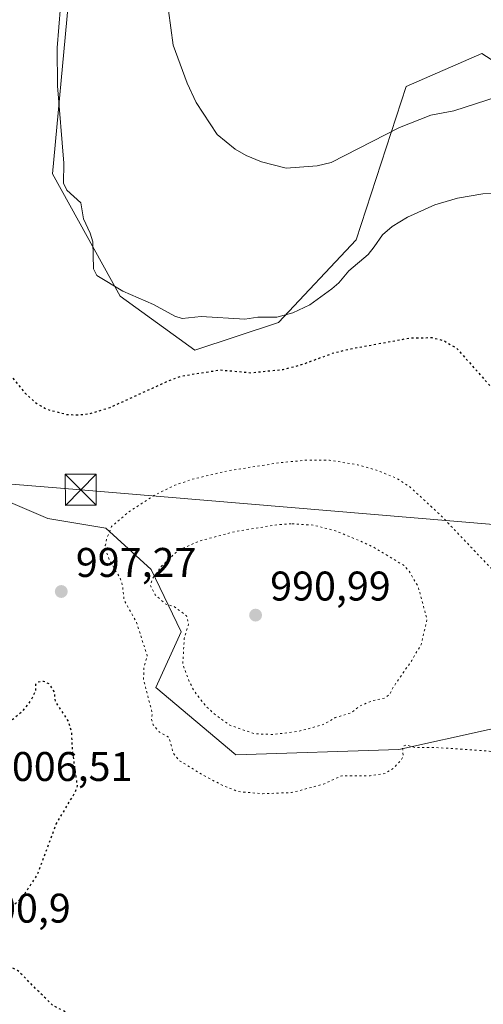
# Model space of a CAD drawing. Units: metres. Extents: x 647935 to 651395, y 4750845 to 4753233.
# Drawn here: x 648396 to 648508, y 4751629 to 4751867 of the extents above; entities that cross this region are included whole.
import ezdxf

# ---------------------------------------------------------------- set-up
doc = ezdxf.new("R2010")
doc.units = ezdxf.units.M
doc.header["$MEASUREMENT"] = 0
doc.linetypes.add('DGN Style 2', pattern=[1.648017, 0.98881, -0.659207])
doc.linetypes.add('DGN Style 5', pattern=[1.153612, 0.494405, -0.659207])
for name, color, linetype, lineweight in [('Arbolado forestal CxS', 92, 'Continuous', 0), ('Curva de nivel auxiliar', 30, 'DGN Style 2', 0), ('Curva de nivel auxiliar depresión', 30, 'DGN Style 5', 0), ('Curva de nivel maestra depresión', 30, 'DGN Style 5', 30), ('Curva de nivel normal', 30, 'Continuous', 0), ('Curva de nivel normal depresión', 30, 'DGN Style 5', 0), ('Prado CxS', 92, 'Continuous', 0), ('Punto de cota en terreno', 7, 'Continuous', 0), ('Rótulo de punto de cota en terreno', 7, 'Continuous', 0), ('Tendido', 6, 'Continuous', 0), ('Torre de tendido puntual', 7, 'Continuous', 0)]:
    doc.layers.add(name, color=color, linetype=linetype, lineweight=lineweight)
doc.styles.add('Style-Arial', font='txt')

# ---------------------------------------------------------------- blocks, each defined once
blk = doc.blocks.new('*U6')
at = {"layer": 'Prado CxS', "color": 92, "linetype": 'Continuous', "lineweight": 0}
for points in [[(648747.1843, 4751645.0025, 995.3386), (648715.1733, 4751657.1867, 992.5942), (648710.4877, 4751671.0975, 992.0412), (648713.3261, 4751691.4911, 990.1096), (648690.7795, 4751708.2841, 987.3588), (648688.7129, 4751708.4171, 986.8112), (648667.2171, 4751709.8005, 983.2924), (648661.4069, 4751702.6657, 986.4178), (648657.2443, 4751697.5537, 987.1014), (648642.0871, 4751690.9431, 987.6536), (648627.4065, 4751693.8783, 988.2029), (648590.4343, 4751698.3507, 992.7575), (648571.7153, 4751714.5715, 993.1829), (648560.9135, 4751713.7557, 994.4259), (648531.2355, 4751700.5463, 994.6016), (648487.5021, 4751690.9179, 994.2014), (648448.0831, 4751689.6267, 993.1831), (648428.7269, 4751705.8367, 994.4553), (648434.8631, 4751719.2913, 992.5963), (648427.6115, 4751734.4311, 992.8558), (648416.6299, 4751744.4211, 995.6809), (648402.5973, 4751746.7313, 997.5234), (648346.8527, 4751770.6023, 993.6671)], [(648407.5175, 4751870.8007, 1005.0657), (648403.7469, 4751830.0447, 1003.8602), (648420.1469, 4751800.4331, 1004.694), (648438.1773, 4751787.3801, 1003.0372), (648458.4211, 4751794.0757, 1004.8362), (648477.1711, 4751814.0981, 1006.7792), (648489.2737, 4751851.1773, 1012.8128), (648507.5873, 4751859.1119, 1013.4768), (648523.0219, 4751849.1949, 1010.3983), (648546.7233, 4751839.4147, 1009.633), (648597.6753, 4751835.8111, 1007.2672), (648621.9277, 4751831.1269, 1002.5597), (648614.3517, 4751789.6725, 1003.5725), (648646.6717, 4751759.0537, 993.8749), (648662.0733, 4751751.0437, 989.1448), (648673.0845, 4751777.2961, 988.8075), (648674.9901, 4751815.4773, 990.2633), (648659.7993, 4751848.9241, 992.2019), (648641.0041, 4751869.5937, 994.2516)]]:
    blk.add_polyline3d(points, dxfattribs=at)
blk = doc.blocks.new('5PATER')
at = {"layer": 'Punto de cota en terreno', "linetype": 'Continuous', "lineweight": 0}
h = blk.add_hatch(color=51, dxfattribs=at)
edge = h.paths.add_edge_path()
edge.add_ellipse((0, 0), major_axis=(-0.11, -0.111), ratio=0.999422, start_angle=0, end_angle=360)
blk = doc.blocks.new('5TTEND')
at = {"layer": 'Curva de nivel auxiliar', "color": 7, "linetype": 'Continuous', "lineweight": 0}
for p, q in [((-0.375, 0.3754), (0.375, -0.3746)), ((0.372, 0.3784), (-0.372, -0.3776))]:
    blk.add_line(p, q, dxfattribs=at)
at = {"layer": 'Curva de nivel auxiliar', "color": 7, "linetype": 'Continuous', "lineweight": 0, "flags": 128}
blk.add_lwpolyline([(-0.375, -0.3746), (0.375, -0.3746), (0.375, 0.3754), (-0.375, 0.3754), (-0.372, -0.3776)], dxfattribs=at)

msp = doc.modelspace()

# ---------------------------------------------------------------- linework, layer by layer
at = {"layer": 'Arbolado forestal CxS', "color": 92, "linetype": 'Continuous', "lineweight": 0}
for points in [[(648486.5169, 4752015.8123, 1016.3224), (648490.9811, 4751977.0997, 1015.3211), (648464.2817, 4751976.0203, 1013.7791), (648460.9979, 4751944.1747, 1012.5609), (648454.3537, 4751923.0813, 1012.3134), (648445.4917, 4751920.3913, 1011.0393), (648415.7391, 4751911.6309, 1005.2889), (648407.5175, 4751870.8007, 1005.0657), (648403.7469, 4751830.0447, 1003.8602), (648420.1469, 4751800.4331, 1004.694), (648438.1773, 4751787.3801, 1003.0372), (648458.4211, 4751794.0757, 1004.8362), (648477.1711, 4751814.0981, 1006.7792), (648489.2737, 4751851.1773, 1012.8128), (648507.5873, 4751859.1119, 1013.4768), (648523.0219, 4751849.1949, 1010.3983), (648546.7233, 4751839.4147, 1009.633), (648597.6753, 4751835.8111, 1007.2672), (648621.9277, 4751831.1269, 1002.5597), (648614.3517, 4751789.6725, 1003.5725), (648646.6717, 4751759.0537, 993.8749), (648662.0733, 4751751.0437, 989.1448)], [(648641.0041, 4751869.5937, 994.2516), (648659.7993, 4751848.9241, 992.2019), (648674.9901, 4751815.4773, 990.2633), (648673.0845, 4751777.2961, 988.8075), (648662.0733, 4751751.0437, 989.1448), (648646.6717, 4751759.0537, 993.8749), (648614.3517, 4751789.6725, 1003.5725), (648621.9277, 4751831.1269, 1002.5597), (648597.6753, 4751835.8111, 1007.2672), (648546.7233, 4751839.4147, 1009.633), (648523.0219, 4751849.1949, 1010.3983), (648507.5873, 4751859.1119, 1013.4768), (648489.2737, 4751851.1773, 1012.8128), (648477.1711, 4751814.0981, 1006.7792), (648458.4211, 4751794.0757, 1004.8362), (648438.1773, 4751787.3801, 1003.0372), (648420.1469, 4751800.4331, 1004.694), (648403.7469, 4751830.0447, 1003.8602), (648407.5175, 4751870.8007, 1005.0657)], [(648346.8527, 4751770.6023, 993.6671), (648402.5973, 4751746.7313, 997.5234), (648416.6299, 4751744.4211, 995.6809), (648427.6115, 4751734.4311, 992.8558), (648434.8631, 4751719.2913, 992.5963), (648428.7269, 4751705.8367, 994.4553), (648448.0831, 4751689.6267, 993.1831), (648487.5021, 4751690.9179, 994.2014), (648531.2355, 4751700.5463, 994.6016), (648560.9135, 4751713.7557, 994.4259), (648571.7153, 4751714.5715, 993.1829), (648590.4343, 4751698.3507, 992.7575), (648627.4065, 4751693.8783, 988.2029), (648642.0871, 4751690.9431, 987.6536), (648657.2443, 4751697.5537, 987.1014), (648661.4069, 4751702.6657, 986.4178), (648667.2171, 4751709.8005, 983.2924), (648688.7129, 4751708.4171, 986.8112), (648690.7795, 4751708.2841, 987.3588), (648713.3261, 4751691.4911, 990.1096), (648710.4877, 4751671.0975, 992.0412), (648715.1733, 4751657.1867, 992.5942), (648747.1843, 4751645.0025, 995.3386)], [(648747.1843, 4751645.0025, 995.3386), (648715.1733, 4751657.1867, 992.5942), (648710.4877, 4751671.0975, 992.0412), (648713.3261, 4751691.4911, 990.1096), (648690.7795, 4751708.2841, 987.3588), (648688.7129, 4751708.4171, 986.8112), (648667.2171, 4751709.8005, 983.2924), (648661.4069, 4751702.6657, 986.4178), (648657.2443, 4751697.5537, 987.1014), (648642.0871, 4751690.9431, 987.6536), (648627.4065, 4751693.8783, 988.2029), (648590.4343, 4751698.3507, 992.7575), (648571.7153, 4751714.5715, 993.1829), (648560.9135, 4751713.7557, 994.4259), (648531.2355, 4751700.5463, 994.6016), (648487.5021, 4751690.9179, 994.2014), (648448.0831, 4751689.6267, 993.1831), (648428.7269, 4751705.8367, 994.4553), (648434.8631, 4751719.2913, 992.5963), (648427.6115, 4751734.4311, 992.8558), (648416.6299, 4751744.4211, 995.6809), (648402.5973, 4751746.7313, 997.5234), (648346.8527, 4751770.6023, 993.6671)]]:
    msp.add_polyline3d(points, dxfattribs=at)
at = {"layer": 'Curva de nivel auxiliar depresión', "color": 30, "linetype": 'DGN Style 5', "lineweight": 0, "elevation": 992.5, "flags": 128}
msp.add_lwpolyline([(648461.49, 4751745.45), (648458.35, 4751745.26), (648448.11, 4751743.62), (648439.24, 4751741.27), (648434.75, 4751739.29), (648433.48, 4751738.44), (648430.07, 4751735.1), (648428.02, 4751732.3), (648427.4, 4751730.62), (648428.59, 4751728.31), (648430.99, 4751726.11), (648433.28, 4751725.38), (648436.14, 4751723.22), (648436.69, 4751721.29), (648435.63, 4751717.75), (648435.26, 4751711.55), (648436.62, 4751707.77), (648437.99, 4751705.06), (648440.86, 4751701.36), (648443.16, 4751699.27), (648446.67, 4751696.75), (648452.64, 4751694.69), (648457.09, 4751694.51), (648463.23, 4751695.29), (648466.33, 4751696.06), (648469.25, 4751696.96), (648472.16, 4751698.59), (648476.17, 4751699.82), (648478.2, 4751701.48), (648481.17, 4751702.69), (648484.22, 4751703.35), (648485.4, 4751704.32), (648486.17, 4751705.94), (648490.64, 4751712.39), (648492.93, 4751716.3), (648494.36, 4751722.32), (648492.19, 4751730.28), (648489.97, 4751734.04), (648488.84, 4751735.34), (648481.22, 4751739.89), (648478.18, 4751741.3), (648472.17, 4751743.74), (648466.89, 4751745.13), (648461.49, 4751745.45)], dxfattribs=at)
at = {"layer": 'Curva de nivel maestra depresión', "color": 30, "linetype": 'DGN Style 5', "lineweight": 30, "elevation": 1000, "flags": 128}
msp.add_lwpolyline([(648732.19, 4751556.4601), (648730.4, 4751562.6201), (648729.8, 4751563.1401), (648727.37, 4751564.0201), (648726.32, 4751565.3001), (648725.69, 4751566.6901), (648724.15, 4751576.5401), (648722.86, 4751580.3301), (648717.47, 4751587.6601), (648714.84, 4751590.2001), (648712.74, 4751591.4701), (648709.42, 4751592.9101), (648706.5, 4751593.5901), (648703.94, 4751593.6401), (648701.08, 4751593.2501), (648690.95, 4751590.1101), (648683.7, 4751585.9501), (648677.05, 4751584.0401), (648675.31, 4751582.3201), (648673.72, 4751579.4301), (648673.58, 4751578.4501), (648674.15, 4751576.5701), (648675.5, 4751573.6101), (648678.03, 4751569.5901), (648679.6, 4751568.2201), (648683.91, 4751566.1901), (648685.45, 4751563.1901), (648685.77, 4751561.8401), (648685.29, 4751560.3301), (648683.27, 4751557.0901), (648678.29, 4751551.0301), (648672.38, 4751545.4501), (648665.96, 4751540.5801), (648657.37, 4751535.0501), (648645.59, 4751528.2901), (648635.11, 4751523.7001), (648628.45, 4751521.3801), (648625.12, 4751520.5901), (648617.44, 4751519.5201), (648611.15, 4751519.6501), (648604.9, 4751520.5001), (648595.19, 4751522.6401), (648587.59, 4751524.8401), (648580.48, 4751527.4801), (648574.24, 4751530.4901), (648569.26, 4751533.6301), (648564.43, 4751537.5101), (648557.4, 4751544.7901), (648550.49, 4751552.9601), (648546.3, 4751559.2601), (648542.88, 4751566.5401), (648541.27, 4751572.4701), (648541.07, 4751574.5801), (648541.3, 4751575.8801), (648541.77, 4751576.4901), (648542.32, 4751576.6101), (648544.96, 4751574.9701), (648546.07, 4751574.7401), (648546.98, 4751574.9201), (648548, 4751576.5401), (648548.65, 4751580.5501), (648548.65, 4751583.9801), (648547.52, 4751585.1701), (648546.9, 4751586.5601), (648544.78, 4751587.3001), (648543.9, 4751589.0801), (648543.52, 4751590.9701), (648543.41, 4751596.4501), (648543.02, 4751597.4101), (648537.06, 4751599.3301), (648531.66, 4751600.2601), (648525.28, 4751603.2501), (648522.15, 4751603.1501), (648520.67, 4751603.4901), (648519.42, 4751604.3201), (648517.77, 4751607.3201), (648516.78, 4751608.4301), (648511.24, 4751611.2401), (648505.28, 4751615.1401), (648500.31, 4751617.8001), (648489.86, 4751621.1501), (648484.72, 4751621.4301), (648482.6, 4751621.9401), (648479.25, 4751621.5601), (648475.08, 4751622.2601), (648466.14, 4751622.5001), (648460.63, 4751623.3401), (648458.18, 4751624.2601), (648455.39, 4751623.7001), (648452.97, 4751625.4501), (648441.13, 4751623.4701), (648439.83, 4751623.6101), (648437.53, 4751624.6601), (648436.15, 4751624.5901), (648434.07, 4751623.9101), (648431.73, 4751624.5101), (648430.01, 4751624.5401), (648426.11, 4751623.1801), (648424.75, 4751623.0001), (648421.46, 4751623.1701), (648416.48, 4751624.0101), (648413.52, 4751623.9001), (648412.48, 4751624.1801), (648410.46, 4751625.7501), (648403.88, 4751628.9601), (648395.28, 4751637.5001), (648391.46, 4751639.3901), (648389.73, 4751641.5701), (648389.77, 4751643.3101), (648392.23, 4751648.1701), (648393.76, 4751652.9001), (648396.46, 4751655.1101), (648400.04, 4751660.5501), (648404.67, 4751672.8801), (648409.26, 4751680.6101), (648409.79, 4751682.1301), (648408.61, 4751690.5401), (648408.39, 4751695.0901), (648407.68, 4751697.6501), (648404.48, 4751702.4301), (648404.24, 4751704.7801), (648403.01, 4751706.7101), (648401.6, 4751707.3201), (648400.09, 4751707.1201), (648399.62, 4751706.5601), (648399.66, 4751705.2101), (648398.64, 4751702.9701), (648396.38, 4751700.0201), (648391.57, 4751695.9901), (648390.36, 4751695.5801), (648387.7, 4751695.5101), (648384.53, 4751695.7101), (648381.1, 4751696.3901), (648378.85, 4751695.8001), (648376.59, 4751694.4201), (648368.07, 4751686.7401), (648365.55, 4751683.5601), (648362.6, 4751678.2201), (648358.81, 4751675.2901), (648360.94, 4751674.6801), (648361.36, 4751673.3201), (648359.45, 4751668.3801), (648357.78, 4751661.2801), (648357.47, 4751655.1801), (648357.08, 4751652.9601), (648356.38, 4751651.6201), (648353.12, 4751647.7201), (648348.93, 4751644.1701), (648340.72, 4751640.1501), (648336.4, 4751637.2301), (648333.34, 4751636.1201), (648330.22, 4751635.6601), (648327.25, 4751635.6901), (648324.87, 4751636.1401), (648322.56, 4751637.0701), (648319.78, 4751639.6301), (648317.9, 4751643.5401), (648316.68, 4751644.9801), (648308.6, 4751649.6001), (648306.16, 4751650.5201), (648298.59, 4751650.6501), (648297, 4751650.9301), (648294.42, 4751652.3201), (648292.52, 4751654.1701), (648289.96, 4751654.8001), (648287.91, 4751655.7101), (648286.78, 4751656.6201), (648285.6, 4751658.6701), (648283.37, 4751659.3201), (648275.12, 4751658.2301), (648270.57, 4751656.5601), (648262.88, 4751654.5301), (648255.57, 4751658.2101), (648251.18, 4751658.3601), (648248.82, 4751657.7101), (648243.66, 4751654.5101), (648232.59, 4751649.2901), (648223.98, 4751648.0201), (648216.67, 4751646.5301), (648211.32, 4751645.0001), (648207.35, 4751643.0001), (648203.19, 4751641.4301), (648201.19, 4751640.9201), (648199.37, 4751640.9001), (648189.91, 4751643.1101), (648184.22, 4751645.4501), (648173.91, 4751646.9401), (648169.42, 4751648.7901), (648163.27, 4751652.7301), (648161.19, 4751654.6001), (648159.61, 4751656.7401), (648155.32, 4751664.0901), (648150.93, 4751673.9701), (648149.3, 4751678.8901), (648148.48, 4751683.0301), (648148.54, 4751686.4801), (648149.97, 4751690.7701), (648155.76, 4751696.5201), (648160.91, 4751702.7101), (648162.51, 4751705.3401), (648163.64, 4751708.2801), (648164.37, 4751711.8401), (648165.18, 4751735.6701), (648165.14, 4751743.2601), (648164.51, 4751749.8001), (648158.16, 4751776.5401), (648156.29, 4751788.2001), (648156.06, 4751793.4501), (648156.71, 4751804.4701), (648157.28, 4751808.0301), (648158.37, 4751810.3901), (648159.29, 4751812.1401), (648159.51, 4751814.6901), (648157.52, 4751825.6301), (648157.86, 4751826.9601), (648158.64, 4751826.4001), (648163.99, 4751814.9401), (648164.83, 4751813.7801), (648165.72, 4751813.2501), (648166.66, 4751813.2501), (648168.48, 4751815.0601), (648169.33, 4751815.3301), (648171.01, 4751814.1401), (648173.44, 4751811.5801), (648182.66, 4751799.5301), (648188.29, 4751790.6101), (648191.89, 4751783.3501), (648200.5, 4751763.6001), (648203.5, 4751758.4901), (648208.01, 4751753.2701), (648224.9, 4751737.4601), (648228.16, 4751734.9201), (648231.1, 4751733.1401), (648236.09, 4751731.4001), (648239.44, 4751731.0801), (648242.45, 4751731.4001), (648246.39, 4751732.9001), (648254.85, 4751738.0401), (648258.45, 4751740.6501), (648262.16, 4751744.0601), (648265.63, 4751747.9101), (648268.14, 4751751.4801), (648270.85, 4751756.5901), (648273.31, 4751762.5501), (648276.01, 4751770.2701), (648277.44, 4751775.7201), (648277.84, 4751778.3901), (648277.89, 4751782.0901), (648276.61, 4751789.9101), (648274.24, 4751796.6101), (648268.7, 4751808.9401), (648263.84, 4751819.1201), (648261.72, 4751825.2201), (648259.21, 4751837.0101), (648257.44, 4751850.6301), (648256.95, 4751861.1501), (648257.57, 4751870.5501), (648259.35, 4751878.1401), (648260.76, 4751881.7301), (648262.6, 4751884.9501), (648265.11, 4751887.3701), (648268.53, 4751889.6601), (648271.03, 4751890.3801), (648273.43, 4751890.1901), (648282.67, 4751885.4401), (648296.52, 4751876.8601), (648303.64, 4751873.0701), (648310.92, 4751870.1401), (648313.17, 4751869.7901), (648316.52, 4751870.1401), (648329.69, 4751883.8501), (648346.86, 4751898.1201), (648351.92, 4751901.5301), (648353.67, 4751902.1901), (648357.18, 4751902.7701), (648357.95, 4751903.2701), (648358.37, 4751904.2001), (648358.38, 4751905.8601), (648356.26, 4751910.8601), (648356.97, 4751913.6001), (648361.82, 4751921.4901), (648366.02, 4751927.4101), (648371.16, 4751932.9601), (648375.26, 4751936.4101), (648376.6, 4751938.5401), (648377.03, 4751938.6701), (648377.39, 4751938.2001), (648377.82, 4751935.9601), (648377.89, 4751928.6301), (648378.19, 4751925.8101), (648378.67, 4751924.5101), (648383.55, 4751920.3001), (648385.83, 4751917.4101), (648386.67, 4751914.8301), (648387.06, 4751911.1901), (648386.74, 4751898.7101), (648382.86, 4751860.3901), (648382.07, 4751847.6701), (648382.4, 4751837.5101), (648384.6, 4751815.6801), (648384.72, 4751808.7601), (648384.32, 4751802.7301), (648385.13, 4751799.5101), (648387.65, 4751792.6201), (648391.26, 4751784.7201), (648393.75, 4751781.0701), (648397.14, 4751776.9801), (648399.95, 4751774.5201), (648402.48, 4751773.1201), (648407.13, 4751771.9001), (648409.82, 4751771.7501), (648412.69, 4751772.0301), (648417.71, 4751773.5901), (648432.2, 4751780.1901), (648435.09, 4751781.1901), (648444.32, 4751782.6501), (648451.75, 4751781.9701), (648459.56, 4751782.7501), (648464.23, 4751783.9901), (648471.49, 4751786.6801), (648475.92, 4751787.7501), (648490.24, 4751790.3801), (648495.54, 4751790.4501), (648498.49, 4751789.6901), (648501.57, 4751787.8101), (648517.61, 4751769.7801), (648524.27, 4751763.3801), (648531.12, 4751757.6601), (648537.46, 4751753.5701), (648541.63, 4751751.3801), (648545.76, 4751750.0301), (648550.34, 4751749.4801), (648554.99, 4751749.7801), (648559.28, 4751750.6801), (648566.33, 4751752.9301), (648576.18, 4751756.6501), (648590.94, 4751762.3501), (648600.18, 4751765.3601), (648607.6, 4751766.9701), (648620.59, 4751768.5801), (648624.05, 4751769.6801), (648626.22, 4751771.5401), (648627.98, 4751774.2501), (648629.16, 4751777.4901), (648629.82, 4751781.6201), (648629.67, 4751801.3201), (648630.7, 4751821.8501), (648629.86, 4751830.2101), (648628.76, 4751835.3801), (648625.2, 4751847.5801), (648621.07, 4751858.9001), (648612.89, 4751872.6601), (648608.12, 4751879.7101), (648603.98, 4751887.6301), (648600.8, 4751891.5301), (648597.91, 4751896.8001), (648595.2, 4751900.6801), (648591.64, 4751904.7801), (648586.23, 4751914.0501), (648585.3, 4751916.3401), (648583.7, 4751922.6201), (648582.46, 4751925.2001), (648581.8, 4751927.6201), (648580.7, 4751929.6101), (648580.15, 4751932.5201), (648577.61, 4751936.7701), (648576.82, 4751939.8901), (648576.29, 4751944.5101), (648574.13, 4751949.3301), (648574.18, 4751951.5101), (648574.74, 4751953.7201), (648574.92, 4751956.2101), (648577.46, 4751959.6901), (648579.68, 4751965.8301), (648583.63, 4751972.6901), (648586.64, 4751977.1901), (648589.23, 4751983.7701), (648589.78, 4751987.7501), (648589.35, 4751998.3601), (648589.96, 4752001.4201), (648590.72, 4752002.2901), (648591.42, 4752002.3701), (648592.37, 4752001.9901), (648598.24, 4751997.3601), (648600.88, 4751994.6601), (648604.06, 4751990.6101), (648607.52, 4751985.3401), (648610.81, 4751979.3801), (648616.85, 4751965.3801), (648619.86, 4751957.1201), (648627.41, 4751939.4501), (648631.16, 4751932.4601), (648635.51, 4751926.3301), (648640.1, 4751921.2701), (648643.7, 4751918.4001), (648648.18, 4751916.3701), (648652.55, 4751915.3101), (648657.31, 4751915.2901), (648661.49, 4751916.2001), (648665.84, 4751917.9501), (648671.56, 4751921.3301), (648677.74, 4751926.1501), (648688.15, 4751933.6001), (648693.87, 4751937.1701), (648696.52, 4751938.3801), (648698.35, 4751938.7801), (648700.21, 4751938.3901), (648703.16, 4751936.3701), (648704.99, 4751934.5501), (648706.69, 4751931.0401), (648707.96, 4751925.0701), (648708.68, 4751918.5701), (648709.42, 4751906.5901), (648710.25, 4751901.1501), (648716.76, 4751875.1601), (648718.08, 4751871.4001), (648719.71, 4751868.0501), (648727.23, 4751855.9201), (648729.02, 4751852.3801), (648731.98, 4751843.1001), (648734.44, 4751831.1201), (648734.92, 4751819.5601), (648734, 4751800.0901), (648734.34, 4751782.3401), (648733.82, 4751774.5301), (648732.37, 4751763.4301), (648732.1, 4751759.1201), (648732.6, 4751753.5201), (648734.37, 4751747.2501), (648736.88, 4751742.2401), (648744.15, 4751733.4501), (648749.21, 4751728.7901), (648764.28, 4751717.1401), (648771.22, 4751711.1001), (648778.03, 4751703.1401), (648781.17, 4751698.4601), (648782.56, 4751695.0501), (648782.31, 4751692.0201), (648781.2, 4751686.5801), (648782.24, 4751683.9101), (648782.39, 4751682.6901), (648781.37, 4751679.0301), (648778.59, 4751673.9201), (648778.38, 4751672.9601), (648780.06, 4751666.7701), (648780.88, 4751665.3501), (648782.25, 4751664.0901), (648783.16, 4751662.9901), (648783.38, 4751662.1201), (648782.16, 4751658.6601), (648782.97, 4751648.2701), (648782.36, 4751647.2401), (648778.98, 4751644.2601), (648778.04, 4751643.0301), (648777.54, 4751641.2601), (648777.42, 4751639.1701), (648778.01, 4751637.9901), (648781.74, 4751633.9101), (648785.08, 4751632.2001), (648785.65, 4751631.0201), (648785.74, 4751629.7601), (648784.48, 4751625.1901), (648783.84, 4751620.5601), (648783.21, 4751618.2601), (648780.93, 4751612.1301), (648778.19, 4751607.0801), (648769.54, 4751597.9601), (648766.49, 4751593.7501), (648764.33, 4751591.5801), (648763.97, 4751590.2501), (648763.98, 4751585.3801), (648762.89, 4751581.5201), (648760.72, 4751578.5501), (648758.16, 4751572.3401), (648756.29, 4751568.8701), (648747.3, 4751555.5101), (648745.2, 4751553.6101), (648743.46, 4751552.5901), (648741.14, 4751551.8501), (648738.87, 4751551.7001), (648736.7, 4751552.2201), (648734.68, 4751553.3501), (648733.41, 4751554.5401), (648732.19, 4751556.4601)], dxfattribs=at)
at = {"layer": 'Curva de nivel normal', "color": 30, "linetype": 'Continuous', "lineweight": 0, "flags": 128}
for points, elevation in [([(648405.66, 4751870.46), (648404.86, 4751860.47), (648404.93, 4751851.27), (648406.48, 4751832.59), (648406.44, 4751827.76), (648407.21, 4751826.06), (648410.64, 4751823.04), (648411.28, 4751819.15), (648412.89, 4751815.69), (648413.51, 4751813.64), (648413.65, 4751807.05), (648414.49, 4751805.47), (648420.77, 4751801.65), (648428.22, 4751798.42), (648433.32, 4751795.6), (648435.15, 4751795.08), (648439.69, 4751795.55), (648450.27, 4751794.89), (648453.45, 4751795.38), (648457.99, 4751795.36), (648461.92, 4751796.4), (648466, 4751798.41), (648471.35, 4751802.25), (648472.98, 4751803.67), (648475.4, 4751806.61), (648480.07, 4751810.56), (648481.53, 4751812.36), (648483.6, 4751815.26), (648485.89, 4751817.34), (648489.63, 4751819.58), (648496.27, 4751822.53), (648501.68, 4751824.18), (648507.81, 4751825.2), (648511.45, 4751825.31)], 1005), ([(648514.05, 4751849.53), (648500.83, 4751845.28), (648495.26, 4751844.22), (648487.68, 4751841.26), (648471.15, 4751832.74), (648467.8, 4751832), (648460.25, 4751831.38), (648454.31, 4751832.95), (648450.56, 4751834.44), (648447.92, 4751835.98), (648443.61, 4751839.58), (648438.5, 4751847.26), (648436.35, 4751851.93), (648432.94, 4751861.13), (648431.81, 4751869.5)], 1010)]:
    msp.add_lwpolyline(points, dxfattribs=dict(at, elevation=elevation))
at = {"layer": 'Curva de nivel normal depresión', "color": 30, "linetype": 'DGN Style 5', "lineweight": 0, "elevation": 995, "flags": 128}
msp.add_lwpolyline([(648623.04, 4751905.32), (648622.48, 4751904.79), (648622.33, 4751903.64), (648624.55, 4751896.36), (648627.49, 4751889.38), (648628.53, 4751885.86), (648630.34, 4751882.37), (648632.15, 4751877.76), (648638.24, 4751866.69), (648639.27, 4751864.28), (648644.48, 4751847.54), (648645.36, 4751837.56), (648645.96, 4751834.45), (648645.71, 4751826.52), (648645.94, 4751812.03), (648645.34, 4751799.83), (648645.8, 4751788.3), (648645.05, 4751774.32), (648644.04, 4751767.08), (648642.97, 4751764.1), (648641.25, 4751761.24), (648638.78, 4751758.38), (648636.15, 4751755.98), (648633.62, 4751754.23), (648630.84, 4751752.81), (648621.87, 4751749.82), (648593.35, 4751741.49), (648583.45, 4751738.19), (648577.87, 4751735.77), (648573.29, 4751733.36), (648570.42, 4751731.5), (648569.12, 4751729.83), (648568.32, 4751728.3), (648564.34, 4751723.4), (648557.39, 4751717.99), (648543.97, 4751710.65), (648540.16, 4751709.36), (648537.96, 4751709.64), (648533.84, 4751711.49), (648531.6, 4751712.85), (648525.8, 4751717.87), (648497.95, 4751747.21), (648490.16, 4751754.4), (648486.96, 4751756.45), (648482.14, 4751758.4), (648477.57, 4751759.71), (648470.79, 4751760.81), (648465.55, 4751760.86), (648458.8, 4751760.23), (648446.07, 4751758.23), (648437.54, 4751756.21), (648433.31, 4751754.76), (648428.67, 4751752.49), (648422.2, 4751748.3), (648418.06, 4751744.79), (648416.81, 4751741.66), (648416.53, 4751740.18), (648416.68, 4751738.98), (648417.53, 4751736.67), (648420.22, 4751732.09), (648420.71, 4751730.47), (648421.03, 4751727.14), (648424.08, 4751721.58), (648426.67, 4751713.55), (648425.87, 4751710.87), (648425.77, 4751707.79), (648427.91, 4751699.55), (648427.71, 4751698.11), (648428.14, 4751696.88), (648429.55, 4751695.16), (648431.94, 4751693.76), (648432.97, 4751690.01), (648434.34, 4751688.28), (648440.3, 4751684.62), (648445, 4751682.16), (648448.64, 4751680.72), (648454.57, 4751680.2), (648461.6, 4751680.47), (648469.27, 4751682.5), (648473.71, 4751684.54), (648480.63, 4751684.56), (648484.25, 4751685.11), (648486.32, 4751686.41), (648488.19, 4751688.45), (648488.61, 4751689.34), (648488.4, 4751691.32), (648488.79, 4751691.81), (648489.49, 4751691.99), (648491.52, 4751691.33), (648495.87, 4751691.41), (648509.35, 4751690.51), (648512.31, 4751689.76), (648519.66, 4751687.08), (648521.64, 4751686.97), (648526.85, 4751687.59), (648529.33, 4751687.53), (648530.56, 4751687.1), (648532.77, 4751685.52), (648536.6, 4751683.88), (648542.39, 4751682.4), (648543.66, 4751681.27), (648544.62, 4751679.05), (648545.44, 4751678.31), (648547.7, 4751678.11), (648550.21, 4751679.11), (648552.49, 4751678.2), (648553.84, 4751677.28), (648554.42, 4751675.92), (648554, 4751673.05), (648555.95, 4751673.36), (648556.94, 4751672.45), (648557.24, 4751670.85), (648557.05, 4751667.23), (648558.42, 4751665.03), (648558.98, 4751662.59), (648559.53, 4751661.85), (648564.68, 4751658.82), (648571.25, 4751656.66), (648572.83, 4751655.66), (648579.95, 4751649.65), (648581.79, 4751649.29), (648584.11, 4751650.18), (648585, 4751649.49), (648585.65, 4751647.86), (648585.58, 4751646.64), (648584.78, 4751645), (648581.69, 4751642.03), (648581.49, 4751634.81), (648579.78, 4751626.8), (648578.44, 4751622.34), (648578.51, 4751621.03), (648579.98, 4751615.63), (648580.56, 4751604.09), (648579.3, 4751597.09), (648578.76, 4751590.75), (648576.44, 4751586.33), (648573.17, 4751582.27), (648570.14, 4751579.14), (648569.03, 4751576.03), (648568.79, 4751573.44), (648569.37, 4751570.78), (648570.79, 4751567.89), (648573.04, 4751564.48), (648578.11, 4751558.77), (648585.44, 4751552.69), (648592.1, 4751548.35), (648597.64, 4751545.76), (648604.68, 4751543.88), (648610.14, 4751543.36), (648616.95, 4751543.68), (648624.65, 4751545.02), (648628.92, 4751546.29), (648637.01, 4751550.58), (648641.52, 4751553.46), (648649.32, 4751559.42), (648650.96, 4751560.9), (648652.46, 4751564.32), (648654.89, 4751566.74), (648658.92, 4751572.3), (648659.51, 4751574.06), (648659.45, 4751575.81), (648658.72, 4751577.55), (648656.76, 4751580.43), (648656.38, 4751581.72), (648655.97, 4751592.35), (648655.29, 4751593.27), (648652.8, 4751594.8), (648651.86, 4751596.76), (648651.6, 4751598.22), (648652.52, 4751600.23), (648658.08, 4751606.84), (648661.07, 4751608.28), (648662.21, 4751609.36), (648665.76, 4751615.9), (648668.99, 4751620.06), (648671.35, 4751624.65), (648673.01, 4751626.32), (648675.02, 4751627.63), (648677.7, 4751628.73), (648681.84, 4751629.16), (648683.9, 4751630.42), (648690.91, 4751633.48), (648700.31, 4751635.19), (648703.07, 4751635.31), (648705.13, 4751633.53), (648708.19, 4751633.46), (648709.23, 4751633.03), (648712.62, 4751631.06), (648718.14, 4751629.15), (648724.21, 4751627.75), (648726.73, 4751627.76), (648730.81, 4751628.79), (648734.36, 4751630.48), (648736.23, 4751631.99), (648741.95, 4751637.95), (648743.16, 4751640.44), (648743.84, 4751650.88), (648743.41, 4751652.18), (648740.8, 4751656.36), (648740.22, 4751662.19), (648740.46, 4751664.06), (648742.07, 4751667.33), (648742.31, 4751669.08), (648741.81, 4751670.35), (648739.4, 4751672.58), (648738.68, 4751673.83), (648738.88, 4751675.43), (648741.96, 4751685.79), (648743.18, 4751686.74), (648746.42, 4751687.85), (648747.45, 4751689.05), (648747.67, 4751690.88), (648747.1, 4751694.31), (648744.54, 4751699.78), (648741.45, 4751703.9), (648737.25, 4751707.65), (648721.73, 4751718.77), (648719.06, 4751721.79), (648715.49, 4751727.93), (648708.83, 4751744.32), (648707.71, 4751748.11), (648707.19, 4751751.33), (648706.81, 4751757.36), (648706.94, 4751762.71), (648709.04, 4751776.52), (648709.49, 4751780.68), (648709.4, 4751785.47), (648707.08, 4751804.12), (648705.69, 4751828.43), (648704.35, 4751836.02), (648702.24, 4751842.2), (648693.95, 4751857.92), (648688.74, 4751870.87), (648682.3, 4751888.14), (648680.33, 4751892.52), (648679.04, 4751894.52), (648677.09, 4751896.63), (648675.38, 4751897.86), (648673.64, 4751898.47), (648670.47, 4751898.13), (648660.89, 4751894.02), (648657.64, 4751893.34), (648653.66, 4751893.47), (648649.06, 4751894.17), (648642.38, 4751896.21), (648637.47, 4751898.58), (648625.54, 4751905.14), (648623.04, 4751905.32)], dxfattribs=at)
at = {"layer": 'Prado CxS', "color": 92, "linetype": 'Continuous', "lineweight": 0}
for points in [[(648486.5169, 4752015.8123, 1016.3224), (648490.9811, 4751977.0997, 1015.3211), (648464.2817, 4751976.0203, 1013.7791), (648460.9979, 4751944.1747, 1012.5609), (648454.3537, 4751923.0813, 1012.3134), (648445.4917, 4751920.3913, 1011.0393), (648415.7391, 4751911.6309, 1005.2889), (648407.5175, 4751870.8007, 1005.0657), (648403.7469, 4751830.0447, 1003.8602), (648420.1469, 4751800.4331, 1004.694), (648438.1773, 4751787.3801, 1003.0372), (648458.4211, 4751794.0757, 1004.8362), (648477.1711, 4751814.0981, 1006.7792), (648489.2737, 4751851.1773, 1012.8128), (648507.5873, 4751859.1119, 1013.4768), (648523.0219, 4751849.1949, 1010.3983), (648546.7233, 4751839.4147, 1009.633), (648597.6753, 4751835.8111, 1007.2672), (648621.9277, 4751831.1269, 1002.5597), (648614.3517, 4751789.6725, 1003.5725), (648646.6717, 4751759.0537, 993.8749), (648662.0733, 4751751.0437, 989.1448)], [(648747.1843, 4751645.0025, 995.3386), (648715.1733, 4751657.1867, 992.5942), (648710.4877, 4751671.0975, 992.0412), (648713.3261, 4751691.4911, 990.1096), (648690.7795, 4751708.2841, 987.3588), (648688.7129, 4751708.4171, 986.8112), (648667.2171, 4751709.8005, 983.2924), (648661.4069, 4751702.6657, 986.4178), (648657.2443, 4751697.5537, 987.1014), (648642.0871, 4751690.9431, 987.6536), (648627.4065, 4751693.8783, 988.2029), (648590.4343, 4751698.3507, 992.7575), (648571.7153, 4751714.5715, 993.1829), (648560.9135, 4751713.7557, 994.4259), (648531.2355, 4751700.5463, 994.6016), (648487.5021, 4751690.9179, 994.2014), (648448.0831, 4751689.6267, 993.1831), (648428.7269, 4751705.8367, 994.4553), (648434.8631, 4751719.2913, 992.5963), (648427.6115, 4751734.4311, 992.8558), (648416.6299, 4751744.4211, 995.6809), (648402.5973, 4751746.7313, 997.5234), (648346.8527, 4751770.6023, 993.6671)]]:
    msp.add_polyline3d(points, dxfattribs=at)
at = {"layer": 'Tendido', "color": 6, "linetype": 'Continuous', "lineweight": 0}
msp.add_polyline3d([(647969.5803, 4751553.5655, 1012.9874), (648038.052, 4751602.3256, 1007.9168), (648152.5639, 4751683.8174, 999.6991), (648267.37, 4751765.36, 1001.2188), (648410.586, 4751753.6676, 997.4551), (648561.293, 4751740.9675, 998.4746), (648714.7516, 4751728.9025, 994.996), (648832.4385, 4751719.5892, 998.3128), (648994.5755, 4751705.8308, 1009.4637), (649060.404, 4751635.3457, 1002.3789), (649164.3325, 4751530.1471, 977.6956), (649238.416, 4751453.7353, 1004.9079), (649306.3612, 4751384.9435, 1023.941), (649424.9537, 4751345.1908, 1042.1612), (649572.85, 4751293.9266, 1046.4347), (649700.9086, 4751249.6882, 1040.0212), (649830.8722, 4751204.3915, 1030.2095), (649940.0924, 4751166.7147, 1052.4607), (650055.8743, 4751126.7096, 1073.9046), (650175.4662, 4751085.2229, 1071.0407), (650294.8465, 4751044.3711, 1051.6434)], dxfattribs=at)

# ---------------------------------------------------------------- block references
at = {"layer": 'Prado CxS', "color": 92, "linetype": 'Continuous', "lineweight": 0}
msp.add_blockref('*U6', (0, 0), dxfattribs=at)
at = {"layer": 'Punto de cota en terreno', "color": 7, "linetype": 'Continuous', "lineweight": 0, "xscale": 10, "yscale": 10, "zscale": 10}
for p in [(648405.87, 4751729.08, 997.27), (648452.88, 4751723.37, 990.99)]:
    msp.add_blockref('5PATER', p, dxfattribs=at)
at = {"layer": 'Torre de tendido puntual', "color": 7, "linetype": 'Continuous', "lineweight": 0, "xscale": 10, "yscale": 10, "zscale": 10}
msp.add_blockref('5TTEND', (648410.586, 4751753.6676, 997.4551), dxfattribs=at)

# ---------------------------------------------------------------- texts
at = {"layer": 'Rótulo de punto de cota en terreno', "color": 7, "linetype": 'Continuous', "lineweight": 0, "style": 'Style-Arial'}
for s, p in [('997,27', (648409.3978, 4751732.6078)), ('990,99', (648456.4078, 4751726.8978)), ('1006,51', (648388.6297, 4751683.2797)), ('1000,9', (648379.0178, 4751649.0378))]:
    msp.add_text(s, height=7, dxfattribs=at).set_placement(p)

doc.saveas('drawing.dxf')
